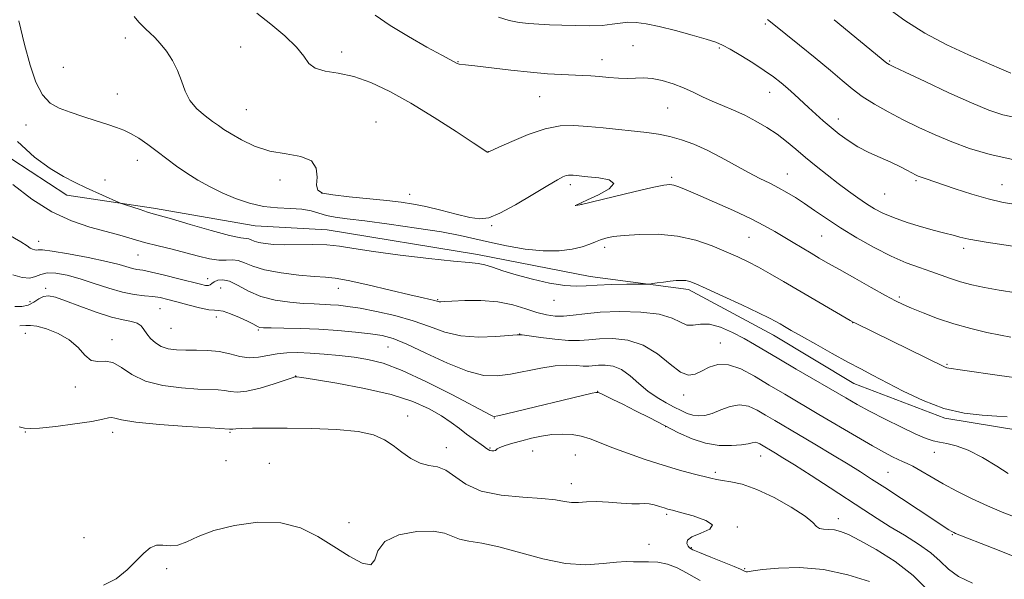
# Model space of a CAD drawing. Extents: x 2114800 to 2117700, y 342300 to 345200.
# Drawn here: x 2116605 to 2116892, y 343305 to 343468 of the extents above; entities that cross this region are included whole.
import ezdxf

# ---------------------------------------------------------------- set-up
doc = ezdxf.new("R2010")
doc.units = 0
doc.header["$MEASUREMENT"] = 0
for name, color, linetype, lineweight in [('DTM HARD BREAKLINE', 7, 'Continuous', 0), ('DTM SPOT ELEVATION', 2, 'Continuous', 13), ('INDEX CONTOUR', 41, 'Continuous', 13), ('INTERMEDIATE CONTOUR', 44, 'Continuous', 0)]:
    doc.layers.add(name, color=color, linetype=linetype, lineweight=lineweight)

msp = doc.modelspace()

# ---------------------------------------------------------------- linework, layer by layer
at = {"layer": 'DTM HARD BREAKLINE'}
msp.add_polyline3d([(2116591.888, 343434.591, 1052.835), (2116618.777, 343417.124, 1053.395), (2116644.007, 343413.323, 1054.375), (2116673.657, 343408.116, 1055.215), (2116694.695, 343406.945, 1054.795), (2116738.55, 343399.738, 1054.445), (2116771.394, 343393.354, 1054.585), (2116800.046, 343389.6, 1053.605), (2116824.921, 343376.261, 1053.325), (2116848.34, 343362.167, 1053.185), (2116874.881, 343352.029, 1053.815), (2116896.687, 343348.424, 1053.395), (2116922.155, 343345.114, 1054.025), (2116950.514, 343344.779, 1053.675), (2116980.305, 343346.907, 1053.045), (2117015.412, 343353.511, 1052.625), (2117056.786, 343366.313, 1052.625), (2117077.426, 343376.135, 1052.905), (2117107.7, 343396.114, 1054.305), (2117124.615, 343410.04, 1054.935), (2117150.26, 343428.977, 1054.935)], dxfattribs=at)
at = {"layer": 'DTM SPOT ELEVATION'}
for p in [(2116822.51, 343467.05, 1065.77), (2116635.84, 343462.94, 1057.53), (2116669.43, 343460.32, 1059.13), (2116698.96, 343458.83, 1060.51), (2116783.91, 343460.68, 1062.87), (2116809.03, 343459.99, 1063.77), (2116732.81, 343456.05, 1062.07), (2116774.85, 343456.61, 1062.67), (2116858.77, 343456.26, 1068.17), (2116617.74, 343454.38, 1057.03), (2116823.76, 343447.06, 1063.27), (2116633.5, 343446.56, 1056.83), (2116756.65, 343445.81, 1061.07), (2116671.08, 343442.06, 1059.03), (2116793.96, 343442.47, 1061.07), (2116708.91, 343438.43, 1058.74), (2116843.75, 343439.26, 1064.57), (2116606.83, 343437.56, 1055.33), (2116741.67, 343429.78, 1060.02), (2116639.36, 343427.25, 1055.33), (2116629.93, 343421.55, 1054.63), (2116680.93, 343421.46, 1057.43), (2116795.13, 343422.26, 1058.27), (2116828.88, 343423.21, 1060.77), (2116866.43, 343421.3, 1063.77), (2116765.58, 343420.11, 1057.61), (2116891.54, 343420.14, 1064.87), (2116693.13, 343417.74, 1058.13), (2116718.78, 343417.28, 1058.73), (2116857.33, 343417.43, 1063.07), (2116768.85, 343414.45, 1058.02), (2116742.71, 343408.15, 1057.83), (2116610.54, 343403.64, 1050.63), (2116817.73, 343404.78, 1057.07), (2116838.93, 343405.21, 1059.07), (2116775.63, 343401.88, 1055.53), (2116880.31, 343401.54, 1061.57), (2116639.51, 343399.63, 1051.13), (2116659.87, 343392.73, 1050.63), (2116612.63, 343389.9, 1046.33), (2116663.61, 343390.01, 1048.83), (2116697.9, 343389.9, 1051.33), (2116726.96, 343386.64, 1052.13), (2116760.83, 343386.39, 1053.43), (2116861.62, 343387.34, 1058.27), (2116608.03, 343386, 1046.63), (2116645.89, 343384.01, 1047.03), (2116662.4, 343381.5, 1047.63), (2116649.19, 343378.27, 1047.13), (2116674.66, 343377.78, 1047.83), (2116847.97, 343379.9, 1055.97), (2116606.69, 343376.74, 1043.33), (2116631.92, 343374.96, 1044.53), (2116750.86, 343376.58, 1050.03), (2116712.39, 343372.75, 1047.03), (2116809.36, 343373.94, 1050.71), (2116875.47, 343367.73, 1056.17), (2116685.46, 343364.32, 1044.03), (2116621.27, 343361.16, 1043.63), (2116773.63, 343359.87, 1046.03), (2116798.65, 343358.77, 1049.43), (2116718.18, 343352.69, 1042.53), (2116743.41, 343352.04, 1045.93), (2116793.42, 343349.53, 1045.93), (2116606.63, 343347.96, 1041.93), (2116632.08, 343347.87, 1041.43), (2116666.38, 343347.86, 1041.83), (2116729.45, 343343.43, 1042.53), (2116742.19, 343343.37, 1044.13), (2116754.6, 343342.44, 1043.13), (2116767.05, 343341.25, 1043.03), (2116821.15, 343340.99, 1045.27), (2116871.79, 343342.04, 1051.27), (2116665.22, 343339.65, 1041.83), (2116677.83, 343338.86, 1040.63), (2116807.94, 343336.23, 1044.33), (2116858.31, 343336.25, 1048.97), (2116765.88, 343332.97, 1042.63), (2116793.67, 343323.97, 1041.73), (2116701.1, 343321.58, 1040.53), (2116814.31, 343320.29, 1042.03), (2116843.77, 343322.72, 1044.57), (2116877.06, 343318.02, 1047.87), (2116623.76, 343317.16, 1040.73), (2116788.58, 343315.27, 1040.33), (2116800.92, 343314.26, 1042.13), (2116647.92, 343308.18, 1039.63), (2116816.48, 343308.11, 1042.13)]:
    msp.add_point(p, dxfattribs=at)
at = {"layer": 'INDEX CONTOUR'}
for points in [[(2116674.203, 343470.167, 1060), (2116678.273, 343466.936, 1060), (2116682.384, 343463.506, 1060), (2116685.75, 343460.273, 1060), (2116687.871, 343457.574, 1060), (2116689.384, 343455.502, 1060), (2116691.214, 343454.09, 1060), (2116694.085, 343453.278, 1060), (2116697.918, 343452.641, 1060), (2116702.436, 343451.659, 1060), (2116707.426, 343449.905, 1060), (2116712.95, 343447.306, 1060), (2116719.133, 343443.876, 1060), (2116725.895, 343439.766, 1060), (2116732.329, 343435.664, 1060), (2116737.317, 343432.391, 1060), (2116740.074, 343430.541, 1060), (2116741.35, 343429.64, 1060), (2116741.446, 343429.602, 1060), (2116741.551, 343429.592, 1060), (2116741.65, 343429.603, 1060), (2116741.841, 343429.677, 1060), (2116744.761, 343431.041, 1060), (2116748.53, 343432.764, 1060), (2116753.325, 343434.763, 1060), (2116758.246, 343436.417, 1060), (2116762.611, 343437.255, 1060), (2116766.631, 343437.404, 1060), (2116770.738, 343437.136, 1060), (2116775.227, 343436.695, 1060), (2116787.97, 343435.315, 1060), (2116791.365, 343434.869, 1060), (2116794.641, 343434.231, 1060), (2116798.037, 343433.267, 1060), (2116801.641, 343431.925, 1060), (2116805.506, 343430.171, 1060), (2116809.625, 343428.028, 1060), (2116817.589, 343423.647, 1060), (2116820.904, 343421.948, 1060), (2116823.776, 343420.544, 1060), (2116826.359, 343419.245, 1060), (2116828.809, 343417.881, 1060), (2116831.277, 343416.359, 1060), (2116833.916, 343414.609, 1060), (2116836.878, 343412.571, 1060), (2116840.317, 343410.229, 1060), (2116844.39, 343407.574, 1060), (2116849.146, 343404.661, 1060), (2116854.223, 343401.775, 1060), (2116859.154, 343399.263, 1060), (2116863.559, 343397.373, 1060), (2116867.412, 343395.974, 1060), (2116870.775, 343394.839, 1060), (2116876.548, 343392.772, 1060), (2116879.456, 343391.83, 1060), (2116882.705, 343390.961, 1060), (2116886.428, 343390.142, 1060), (2116890.731, 343389.344, 1060), (2116895.632, 343388.554, 1060)], [(2116858.26, 343471.64, 1070), (2116863.216, 343467.976, 1070), (2116868.974, 343464.314, 1070), (2116875.417, 343460.928, 1070), (2116881.77, 343458.006, 1070), (2116890.7, 343454.154, 1070), (2116894.143, 343452.619, 1070)], [(2116601.646, 343405.573, 1050), (2116605.368, 343403.442, 1050), (2116607.187, 343402.258, 1050), (2116608.051, 343401.644, 1050), (2116608.744, 343401.283, 1050), (2116609.381, 343401.098, 1050), (2116609.914, 343401.071, 1050), (2116610.444, 343401.148, 1050), (2116611.672, 343401.13, 1050), (2116614.452, 343400.785, 1050), (2116619.253, 343399.963, 1050), (2116625.016, 343398.854, 1050), (2116630.297, 343397.732, 1050), (2116633.991, 343396.823, 1050), (2116637.882, 343395.715, 1050), (2116639.213, 343395.446, 1050), (2116640.884, 343395.164, 1050), (2116643.451, 343394.652, 1050), (2116647.219, 343393.772, 1050), (2116651.469, 343392.715, 1050), (2116657.752, 343391.103, 1050), (2116659.219, 343390.78, 1050), (2116660.035, 343390.745, 1050), (2116660.573, 343390.952, 1050), (2116661.079, 343391.33, 1050), (2116661.761, 343391.802, 1050), (2116662.804, 343392.251, 1050), (2116664.278, 343392.408, 1050), (2116666.225, 343391.964, 1050), (2116668.687, 343390.745, 1050), (2116671.708, 343389.113, 1050), (2116675.33, 343387.566, 1050), (2116679.502, 343386.494, 1050), (2116683.801, 343385.86, 1050), (2116687.712, 343385.519, 1050), (2116690.856, 343385.339, 1050), (2116695.664, 343385.141, 1050), (2116697.965, 343384.977, 1050), (2116700.713, 343384.653, 1050), (2116704.339, 343384.077, 1050), (2116709.084, 343383.175, 1050), (2116714.449, 343381.957, 1050), (2116719.749, 343380.451, 1050), (2116724.493, 343378.743, 1050), (2116728.976, 343377.149, 1050), (2116733.688, 343376.042, 1050), (2116738.884, 343375.674, 1050), (2116743.893, 343375.82, 1050), (2116750.089, 343376.325, 1050), (2116751.611, 343376.308, 1050), (2116753.615, 343376.053, 1050), (2116756.979, 343375.573, 1050), (2116761.126, 343375.05, 1050), (2116765.113, 343374.709, 1050), (2116768.273, 343374.708, 1050), (2116771.035, 343374.932, 1050), (2116774.101, 343375.197, 1050), (2116777.978, 343375.283, 1050), (2116782.396, 343374.811, 1050), (2116786.888, 343373.365, 1050), (2116791.048, 343370.769, 1050), (2116794.695, 343367.801, 1050), (2116797.709, 343365.482, 1050), (2116800.05, 343364.579, 1050), (2116801.994, 343364.847, 1050), (2116803.903, 343365.787, 1050), (2116806.086, 343366.9, 1050), (2116808.67, 343367.683, 1050), (2116811.73, 343367.631, 1050), (2116815.31, 343366.398, 1050), (2116819.317, 343364.267, 1050), (2116823.626, 343361.682, 1050), (2116828.147, 343358.992, 1050), (2116838.139, 343353.144, 1050), (2116849.125, 343346.651, 1050), (2116853.788, 343343.93, 1050), (2116857.221, 343342.003, 1050), (2116859.599, 343340.757, 1050), (2116861.259, 343339.974, 1050), (2116862.543, 343339.429, 1050), (2116863.828, 343338.863, 1050), (2116865.496, 343338.007, 1050), (2116867.847, 343336.664, 1050), (2116870.845, 343334.914, 1050), (2116874.369, 343332.906, 1050), (2116878.313, 343330.776, 1050), (2116882.624, 343328.606, 1050), (2116887.261, 343326.46, 1050), (2116892.103, 343324.426, 1050), (2116896.705, 343322.663, 1050)], [(2116629.441, 343303.294, 1040), (2116633.159, 343305.22, 1040), (2116636.349, 343307.792, 1040), (2116639.013, 343310.433, 1040), (2116641.194, 343312.636, 1040), (2116643.076, 343314.202, 1040), (2116644.88, 343315.005, 1040), (2116646.795, 343315.043, 1040), (2116648.881, 343314.819, 1040), (2116651.161, 343314.96, 1040), (2116653.743, 343315.922, 1040), (2116657.051, 343317.477, 1040), (2116661.59, 343319.227, 1040), (2116667.624, 343320.769, 1040), (2116674.451, 343321.677, 1040), (2116681.131, 343321.518, 1040), (2116686.935, 343320.02, 1040), (2116691.991, 343317.544, 1040), (2116696.641, 343314.611, 1040), (2116701.075, 343311.778, 1040), (2116704.874, 343309.743, 1040), (2116707.471, 343309.242, 1040), (2116708.636, 343310.705, 1040), (2116709.492, 343313.346, 1040), (2116711.502, 343316.072, 1040), (2116715.63, 343317.987, 1040), (2116720.855, 343318.975, 1040), (2116725.656, 343319.115, 1040), (2116728.92, 343318.54, 1040), (2116733.265, 343316.709, 1040), (2116736.047, 343316.124, 1040), (2116739.805, 343315.55, 1040), (2116744.722, 343314.545, 1040), (2116757.574, 343310.995, 1040), (2116764.224, 343309.648, 1040), (2116770.164, 343309.304, 1040), (2116775.161, 343309.629, 1040), (2116779.078, 343310.079, 1040), (2116781.891, 343310.236, 1040), (2116784.04, 343310.175, 1040), (2116786.078, 343310.094, 1040), (2116788.444, 343310.108, 1040), (2116791.113, 343310.005, 1040), (2116793.949, 343309.489, 1040), (2116796.8, 343308.381, 1040), (2116799.466, 343306.962, 1040), (2116801.738, 343305.629, 1040), (2116803.491, 343304.662, 1040)]]:
    msp.add_polyline3d(points, dxfattribs=at)
at = {"layer": 'INTERMEDIATE CONTOUR'}
for points in [[(2116604.769, 343467.886, 1056), (2116606.402, 343461.037, 1056), (2116608.021, 343455.02, 1056), (2116609.72, 343450.06, 1056), (2116611.622, 343446.346, 1056), (2116613.849, 343443.947, 1056), (2116616.51, 343442.438, 1056), (2116619.709, 343441.272, 1056), (2116623.445, 343440.023, 1056), (2116627.283, 343438.757, 1056), (2116630.683, 343437.659, 1056), (2116633.271, 343436.837, 1056), (2116635.345, 343436.08, 1056), (2116637.371, 343435.093, 1056), (2116639.716, 343433.658, 1056), (2116642.34, 343431.853, 1056), (2116645.103, 343429.826, 1056), (2116647.9, 343427.714, 1056), (2116650.764, 343425.586, 1056), (2116653.764, 343423.5, 1056), (2116656.96, 343421.502, 1056), (2116660.38, 343419.602, 1056), (2116664.047, 343417.801, 1056), (2116667.959, 343416.128, 1056), (2116672.033, 343414.726, 1056), (2116676.164, 343413.769, 1056), (2116680.229, 343413.343, 1056), (2116684.025, 343413.2, 1056), (2116687.327, 343413.004, 1056), (2116690.006, 343412.511, 1056), (2116694.498, 343411.179, 1056), (2116697.018, 343410.679, 1056), (2116700.492, 343410.206, 1056), (2116705.631, 343409.565, 1056), (2116712.769, 343408.622, 1056), (2116720.741, 343407.493, 1056), (2116728.006, 343406.355, 1056), (2116733.463, 343405.336, 1056), (2116737.769, 343404.382, 1056), (2116742.018, 343403.386, 1056), (2116747.021, 343402.31, 1056), (2116752.458, 343401.361, 1056), (2116757.725, 343400.812, 1056), (2116762.316, 343400.85, 1056), (2116766.115, 343401.334, 1056), (2116769.103, 343402.039, 1056), (2116771.316, 343402.772, 1056), (2116773, 343403.463, 1056), (2116774.454, 343404.072, 1056), (2116776.008, 343404.573, 1056), (2116778.125, 343404.988, 1056), (2116781.295, 343405.354, 1056), (2116785.821, 343405.655, 1056), (2116791.238, 343405.677, 1056), (2116796.889, 343405.156, 1056), (2116802.205, 343403.934, 1056), (2116806.973, 343402.278, 1056), (2116811.064, 343400.561, 1056), (2116814.443, 343399.057, 1056), (2116817.439, 343397.633, 1056), (2116820.475, 343396.06, 1056), (2116823.905, 343394.148, 1056), (2116827.819, 343391.883, 1056), (2116847.195, 343380.551, 1056), (2116848.141, 343380.017, 1056), (2116848.762, 343379.701, 1056), (2116874.793, 343366.967, 1056), (2116875.401, 343366.724, 1056), (2116875.987, 343366.599, 1056), (2116879.998, 343366.038, 1056), (2116890.805, 343364.469, 1056), (2116897.85, 343363.479, 1056)], [(2116638.401, 343469.19, 1058), (2116639.758, 343467.555, 1058), (2116640.799, 343466.424, 1058), (2116641.799, 343465.477, 1058), (2116642.984, 343464.421, 1058), (2116644.39, 343463.083, 1058), (2116646.009, 343461.321, 1058), (2116647.793, 343459.044, 1058), (2116649.55, 343456.36, 1058), (2116651.05, 343453.429, 1058), (2116652.175, 343450.41, 1058), (2116653.238, 343447.449, 1058), (2116654.662, 343444.694, 1058), (2116656.719, 343442.271, 1058), (2116659.079, 343440.231, 1058), (2116661.262, 343438.603, 1058), (2116662.962, 343437.36, 1058), (2116664.575, 343436.241, 1058), (2116666.672, 343434.924, 1058), (2116669.689, 343433.213, 1058), (2116673.535, 343431.414, 1058), (2116677.98, 343429.957, 1058), (2116682.704, 343429.092, 1058), (2116687.012, 343428.355, 1058), (2116690.117, 343427.101, 1058), (2116691.501, 343424.914, 1058), (2116691.726, 343422.297, 1058), (2116691.625, 343419.981, 1058), (2116691.981, 343418.514, 1058), (2116693.372, 343417.705, 1058), (2116696.323, 343417.178, 1058), (2116701.077, 343416.631, 1058), (2116712.098, 343415.51, 1058), (2116716.319, 343415.029, 1058), (2116719.859, 343414.489, 1058), (2116723.516, 343413.734, 1058), (2116727.829, 343412.681, 1058), (2116732.32, 343411.542, 1058), (2116736.256, 343410.603, 1058), (2116739.187, 343410.149, 1058), (2116741.801, 343410.458, 1058), (2116745.07, 343411.811, 1058), (2116749.613, 343414.3, 1058), (2116754.64, 343417.28, 1058), (2116759.008, 343419.923, 1058), (2116761.857, 343421.591, 1058), (2116763.463, 343422.428, 1058), (2116764.383, 343422.771, 1058), (2116765.095, 343422.908, 1058), (2116765.751, 343422.932, 1058), (2116766.422, 343422.888, 1058), (2116770.742, 343422.471, 1058), (2116773.938, 343422.133, 1058), (2116776.947, 343421.524, 1058), (2116778.272, 343420.48, 1058), (2116776.917, 343418.931, 1058), (2116773.878, 343417.193, 1058), (2116770.65, 343415.679, 1058), (2116767.3, 343414.208, 1058), (2116766.991, 343414.033, 1058), (2116767.268, 343414.037, 1058), (2116767.841, 343414.131, 1058), (2116768.41, 343414.241, 1058), (2116768.893, 343414.345, 1058), (2116778.068, 343416.571, 1058), (2116784.166, 343418.035, 1058), (2116789.525, 343419.288, 1058), (2116792.869, 343419.992, 1058), (2116794.671, 343420.188, 1058), (2116795.847, 343420.01, 1058), (2116797.239, 343419.54, 1058), (2116799.397, 343418.655, 1058), (2116802.801, 343417.182, 1058), (2116807.672, 343415.044, 1058), (2116813.201, 343412.563, 1058), (2116818.322, 343410.159, 1058), (2116822.24, 343408.152, 1058), (2116825.237, 343406.449, 1058), (2116830.563, 343403.235, 1058), (2116835.82, 343400.121, 1058), (2116838.158, 343398.752, 1058), (2116840.726, 343397.271, 1058), (2116844.09, 343395.363, 1058), (2116848.554, 343392.861, 1058), (2116853.384, 343390.174, 1058), (2116857.587, 343387.86, 1058), (2116860.489, 343386.306, 1058), (2116862.693, 343385.223, 1058), (2116865.122, 343384.155, 1058), (2116868.493, 343382.759, 1058), (2116872.704, 343381.149, 1058), (2116877.448, 343379.555, 1058), (2116882.391, 343378.17, 1058), (2116887.096, 343377.046, 1058), (2116891.098, 343376.2, 1058), (2116894.076, 343375.629, 1058)], [(2116708.704, 343469.57, 1062), (2116713.059, 343466.575, 1062), (2116718.378, 343463.335, 1062), (2116723.765, 343460.283, 1062), (2116728.133, 343457.899, 1062), (2116732.569, 343455.507, 1062), (2116732.871, 343455.363, 1062), (2116733.206, 343455.271, 1062), (2116735.003, 343455.13, 1062), (2116737.772, 343454.836, 1062), (2116748.216, 343453.563, 1062), (2116754.022, 343452.924, 1062), (2116758.979, 343452.501, 1062), (2116763.038, 343452.257, 1062), (2116769.119, 343451.986, 1062), (2116771.599, 343451.843, 1062), (2116774.095, 343451.647, 1062), (2116776.819, 343451.39, 1062), (2116779.63, 343451.159, 1062), (2116782.3, 343451.068, 1062), (2116786.996, 343451.271, 1062), (2116789.512, 343451.118, 1062), (2116792.431, 343450.524, 1062), (2116795.57, 343449.566, 1062), (2116798.655, 343448.385, 1062), (2116801.488, 343447.107, 1062), (2116804.195, 343445.793, 1062), (2116806.978, 343444.484, 1062), (2116809.992, 343443.202, 1062), (2116813.19, 343441.873, 1062), (2116816.478, 343440.4, 1062), (2116819.76, 343438.71, 1062), (2116822.944, 343436.834, 1062), (2116825.938, 343434.824, 1062), (2116828.699, 343432.718, 1062), (2116831.385, 343430.494, 1062), (2116834.205, 343428.114, 1062), (2116837.299, 343425.571, 1062), (2116840.543, 343422.985, 1062), (2116843.747, 343420.507, 1062), (2116846.748, 343418.264, 1062), (2116849.504, 343416.286, 1062), (2116852.002, 343414.581, 1062), (2116854.306, 343413.132, 1062), (2116856.784, 343411.826, 1062), (2116859.879, 343410.524, 1062), (2116863.832, 343409.146, 1062), (2116868.065, 343407.825, 1062), (2116871.796, 343406.751, 1062), (2116874.445, 343406.054, 1062), (2116877.647, 343405.278, 1062), (2116879.193, 343404.865, 1062), (2116881.893, 343404.275, 1062), (2116886.87, 343403.411, 1062), (2116894.663, 343402.243, 1062)], [(2116744.669, 343468.973, 1064), (2116747.79, 343467.978, 1064), (2116750.678, 343467.415, 1064), (2116753.496, 343467.109, 1064), (2116756.404, 343466.909, 1064), (2116759.558, 343466.762, 1064), (2116763.115, 343466.639, 1064), (2116767.124, 343466.529, 1064), (2116771.205, 343466.494, 1064), (2116774.871, 343466.613, 1064), (2116777.777, 343466.923, 1064), (2116780.156, 343467.287, 1064), (2116782.383, 343467.525, 1064), (2116784.821, 343467.479, 1064), (2116787.78, 343467.083, 1064), (2116791.56, 343466.291, 1064), (2116796.253, 343465.114, 1064), (2116801.131, 343463.786, 1064), (2116805.264, 343462.595, 1064), (2116808.03, 343461.719, 1064), (2116810.048, 343460.876, 1064), (2116812.249, 343459.677, 1064), (2116815.302, 343457.855, 1064), (2116818.828, 343455.66, 1064), (2116822.189, 343453.47, 1064), (2116824.901, 343451.57, 1064), (2116827.092, 343449.877, 1064), (2116829.047, 343448.217, 1064), (2116831.003, 343446.45, 1064), (2116835.073, 343442.667, 1064), (2116837.194, 343440.733, 1064), (2116839.387, 343438.792, 1064), (2116841.662, 343436.842, 1064), (2116844.048, 343434.895, 1064), (2116846.63, 343432.995, 1064), (2116849.512, 343431.196, 1064), (2116852.725, 343429.54, 1064), (2116856.024, 343428.03, 1064), (2116859.096, 343426.658, 1064), (2116861.68, 343425.425, 1064), (2116863.729, 343424.378, 1064), (2116865.25, 343423.57, 1064), (2116866.297, 343423.027, 1064), (2116867.1, 343422.654, 1064), (2116867.934, 343422.328, 1064), (2116869.09, 343421.921, 1064), (2116877.901, 343418.925, 1064), (2116882.71, 343417.366, 1064), (2116887.519, 343415.966, 1064), (2116891.868, 343414.962, 1064), (2116896.294, 343414.224, 1064)], [(2116823.09, 343468.358, 1066), (2116823.508, 343468.046, 1066), (2116828.503, 343464.01, 1066), (2116832.424, 343460.859, 1066), (2116837.064, 343457.1, 1066), (2116841.461, 343453.462, 1066), (2116844.92, 343450.501, 1066), (2116847.814, 343448.077, 1066), (2116850.78, 343445.876, 1066), (2116854.316, 343443.643, 1066), (2116858.368, 343441.364, 1066), (2116862.742, 343439.082, 1066), (2116867.284, 343436.841, 1066), (2116871.985, 343434.679, 1066), (2116876.877, 343432.629, 1066), (2116882.084, 343430.721, 1066), (2116888.103, 343428.957, 1066), (2116895.525, 343427.331, 1066)], [(2116842.575, 343468.263, 1068), (2116857.912, 343455.619, 1068), (2116858.144, 343455.446, 1068), (2116858.578, 343455.197, 1068), (2116859.996, 343454.499, 1068), (2116863.324, 343452.91, 1068), (2116869.068, 343450.196, 1068), (2116876.042, 343446.952, 1068), (2116882.638, 343443.98, 1068), (2116887.686, 343441.895, 1068), (2116891.769, 343440.551, 1068), (2116895.912, 343439.614, 1068)], [(2116604.407, 343432.739, 1054), (2116609.329, 343428.183, 1054), (2116613.879, 343424.887, 1054), (2116617.769, 343422.512, 1054), (2116621.176, 343420.736, 1054), (2116624.393, 343419.243, 1054), (2116633.91, 343414.982, 1054), (2116634.741, 343414.655, 1054), (2116635.875, 343414.271, 1054), (2116640.152, 343412.86, 1054), (2116642.316, 343412.167, 1054), (2116643.981, 343411.665, 1054), (2116649.312, 343410.137, 1054), (2116654.693, 343408.569, 1054), (2116660.886, 343406.792, 1054), (2116666.226, 343405.348, 1054), (2116669.467, 343404.624, 1054), (2116671.041, 343404.401, 1054), (2116671.801, 343404.308, 1054), (2116672.487, 343404.053, 1054), (2116673.395, 343403.668, 1054), (2116674.712, 343403.265, 1054), (2116676.6, 343402.939, 1054), (2116679.134, 343402.725, 1054), (2116682.368, 343402.639, 1054), (2116690.48, 343402.701, 1054), (2116694.547, 343402.574, 1054), (2116698.274, 343402.173, 1054), (2116702.465, 343401.511, 1054), (2116708.172, 343400.634, 1054), (2116715.953, 343399.614, 1054), (2116724.388, 343398.624, 1054), (2116731.567, 343397.862, 1054), (2116736.1, 343397.449, 1054), (2116738.708, 343397.184, 1054), (2116740.634, 343396.787, 1054), (2116742.94, 343396.045, 1054), (2116745.961, 343395.009, 1054), (2116749.851, 343393.796, 1054), (2116754.605, 343392.539, 1054), (2116759.588, 343391.438, 1054), (2116764.006, 343390.71, 1054), (2116767.345, 343390.494, 1054), (2116770.202, 343390.626, 1054), (2116773.455, 343390.866, 1054), (2116777.658, 343391.022, 1054), (2116782.081, 343391.087, 1054), (2116787.701, 343391.117, 1054), (2116788.716, 343391.163, 1054), (2116789.587, 343391.281, 1054), (2116790.988, 343391.494, 1054), (2116792.801, 343391.753, 1054), (2116794.712, 343391.993, 1054), (2116796.458, 343392.156, 1054), (2116797.98, 343392.216, 1054), (2116799.269, 343392.152, 1054), (2116800.452, 343391.902, 1054), (2116802.183, 343391.228, 1054), (2116805.25, 343389.848, 1054), (2116810.079, 343387.632, 1054), (2116815.636, 343385.061, 1054), (2116820.521, 343382.766, 1054), (2116823.694, 343381.222, 1054), (2116825.535, 343380.256, 1054), (2116826.783, 343379.54, 1054), (2116828.124, 343378.756, 1054), (2116830.051, 343377.646, 1054), (2116833.002, 343375.963, 1054), (2116837.203, 343373.586, 1054), (2116842.014, 343370.893, 1054), (2116846.58, 343368.384, 1054), (2116850.319, 343366.396, 1054), (2116853.757, 343364.614, 1054), (2116862.704, 343359.938, 1054), (2116868.505, 343357.179, 1054), (2116874.586, 343354.895, 1054), (2116880.462, 343353.536, 1054), (2116885.729, 343352.899, 1054), (2116890.007, 343352.618, 1054), (2116893.059, 343352.389, 1054)], [(2116603.005, 343420.157, 1052), (2116608.531, 343415.961, 1052), (2116614.394, 343412.229, 1052), (2116620.148, 343409.568, 1052), (2116625.513, 343407.79, 1052), (2116630.254, 343406.503, 1052), (2116634.246, 343405.379, 1052), (2116637.818, 343404.324, 1052), (2116641.413, 343403.303, 1052), (2116645.351, 343402.29, 1052), (2116649.473, 343401.281, 1052), (2116653.496, 343400.28, 1052), (2116657.172, 343399.318, 1052), (2116660.398, 343398.534, 1052), (2116663.104, 343398.095, 1052), (2116665.269, 343398.077, 1052), (2116667.073, 343398.186, 1052), (2116668.746, 343398.039, 1052), (2116670.561, 343397.365, 1052), (2116672.965, 343396.347, 1052), (2116676.449, 343395.28, 1052), (2116681.234, 343394.409, 1052), (2116686.471, 343393.778, 1052), (2116691.042, 343393.379, 1052), (2116694.245, 343393.155, 1052), (2116697.051, 343392.852, 1052), (2116700.846, 343392.166, 1052), (2116706.529, 343390.914, 1052), (2116713.033, 343389.394, 1052), (2116718.803, 343388.027, 1052), (2116722.648, 343387.132, 1052), (2116725.983, 343386.371, 1052), (2116726.65, 343386.19, 1052), (2116727.064, 343386.065, 1052), (2116727.375, 343385.994, 1052), (2116727.801, 343385.977, 1052), (2116728.844, 343386.025, 1052), (2116731.072, 343386.149, 1052), (2116734.827, 343386.321, 1052), (2116739.543, 343386.346, 1052), (2116744.424, 343385.989, 1052), (2116748.816, 343385.112, 1052), (2116752.618, 343383.96, 1052), (2116755.87, 343382.872, 1052), (2116758.645, 343382.13, 1052), (2116761.157, 343381.767, 1052), (2116763.653, 343381.76, 1052), (2116766.413, 343382.057, 1052), (2116769.833, 343382.503, 1052), (2116774.339, 343382.919, 1052), (2116780.095, 343383.129, 1052), (2116786.218, 343382.99, 1052), (2116791.562, 343382.365, 1052), (2116795.284, 343381.226, 1052), (2116797.747, 343379.995, 1052), (2116799.616, 343379.202, 1052), (2116801.479, 343379.18, 1052), (2116803.616, 343379.471, 1052), (2116806.231, 343379.418, 1052), (2116809.426, 343378.537, 1052), (2116812.907, 343377.033, 1052), (2116816.276, 343375.286, 1052), (2116819.311, 343373.56, 1052), (2116826.418, 343369.32, 1052), (2116831.503, 343366.346, 1052), (2116845.98, 343357.959, 1052), (2116849.297, 343356.069, 1052), (2116852.919, 343354.106, 1052), (2116857.429, 343351.777, 1052), (2116862.228, 343349.383, 1052), (2116866.419, 343347.376, 1052), (2116869.362, 343346.09, 1052), (2116871.44, 343345.383, 1052), (2116873.287, 343344.995, 1052), (2116875.462, 343344.651, 1052), (2116878.199, 343344.003, 1052), (2116881.656, 343342.69, 1052), (2116885.82, 343340.527, 1052), (2116890.008, 343338.04, 1052), (2116893.368, 343335.937, 1052)], [(2116603.041, 343393.8, 1048), (2116605.702, 343393.029, 1048), (2116607.927, 343392.916, 1048), (2116609.625, 343393.334, 1048), (2116611.164, 343393.95, 1048), (2116613.024, 343394.379, 1048), (2116615.587, 343394.311, 1048), (2116618.825, 343393.736, 1048), (2116622.609, 343392.718, 1048), (2116626.777, 343391.364, 1048), (2116631.021, 343389.948, 1048), (2116635.001, 343388.785, 1048), (2116638.445, 343388.102, 1048), (2116641.366, 343387.757, 1048), (2116643.848, 343387.519, 1048), (2116646.026, 343387.188, 1048), (2116648.232, 343386.696, 1048), (2116650.849, 343386.005, 1048), (2116654.081, 343385.125, 1048), (2116657.408, 343384.263, 1048), (2116660.13, 343383.671, 1048), (2116661.794, 343383.497, 1048), (2116662.933, 343383.468, 1048), (2116664.327, 343383.207, 1048), (2116666.519, 343382.448, 1048), (2116669.1, 343381.389, 1048), (2116671.423, 343380.34, 1048), (2116672.993, 343379.549, 1048), (2116674.52, 343378.69, 1048), (2116675.08, 343378.504, 1048), (2116676.155, 343378.412, 1048), (2116678.336, 343378.364, 1048), (2116682.025, 343378.312, 1048), (2116686.864, 343378.204, 1048), (2116692.302, 343377.985, 1048), (2116697.813, 343377.623, 1048), (2116702.956, 343377.166, 1048), (2116707.312, 343376.683, 1048), (2116710.702, 343376.164, 1048), (2116713.906, 343375.281, 1048), (2116717.947, 343373.63, 1048), (2116723.489, 343371.014, 1048), (2116729.769, 343368.084, 1048), (2116735.667, 343365.698, 1048), (2116740.372, 343364.513, 1048), (2116744.299, 343364.368, 1048), (2116748.17, 343364.902, 1048), (2116757.004, 343366.655, 1048), (2116761.176, 343367.293, 1048), (2116764.62, 343367.482, 1048), (2116767.332, 343367.38, 1048), (2116769.403, 343367.233, 1048), (2116770.972, 343367.233, 1048), (2116773.864, 343367.476, 1048), (2116775.8, 343367.505, 1048), (2116778.078, 343367.176, 1048), (2116780.54, 343366.203, 1048), (2116783.059, 343364.423, 1048), (2116785.624, 343362.175, 1048), (2116788.253, 343359.921, 1048), (2116790.937, 343358.034, 1048), (2116793.542, 343356.517, 1048), (2116795.906, 343355.277, 1048), (2116797.916, 343354.247, 1048), (2116799.671, 343353.445, 1048), (2116801.319, 343352.909, 1048), (2116803.007, 343352.684, 1048), (2116804.861, 343352.836, 1048), (2116807.004, 343353.435, 1048), (2116809.507, 343354.452, 1048), (2116812.225, 343355.465, 1048), (2116814.958, 343355.951, 1048), (2116817.555, 343355.531, 1048), (2116820.064, 343354.41, 1048), (2116822.579, 343352.933, 1048), (2116825.234, 343351.353, 1048), (2116832.185, 343347.269, 1048), (2116836.961, 343344.431, 1048), (2116842.048, 343341.38, 1048), (2116846.651, 343338.589, 1048), (2116850.26, 343336.354, 1048), (2116853.507, 343334.278, 1048), (2116857.305, 343331.789, 1048), (2116871.89, 343322.151, 1048), (2116874.633, 343320.353, 1048), (2116876.018, 343319.464, 1048), (2116876.656, 343319.076, 1048), (2116877.075, 343318.839, 1048), (2116877.467, 343318.643, 1048), (2116877.939, 343318.438, 1048), (2116888.916, 343314.079, 1048), (2116895.069, 343311.651, 1048)], [(2116603.583, 343384.601, 1046), (2116605.658, 343384.595, 1046), (2116607.472, 343384.998, 1046), (2116609.085, 343385.832, 1046), (2116610.564, 343386.802, 1046), (2116611.975, 343387.534, 1046), (2116613.454, 343387.716, 1046), (2116615.424, 343387.29, 1046), (2116618.376, 343386.259, 1046), (2116622.568, 343384.698, 1046), (2116627.338, 343382.979, 1046), (2116631.79, 343381.544, 1046), (2116635.215, 343380.699, 1046), (2116637.647, 343380.218, 1046), (2116639.305, 343379.735, 1046), (2116640.421, 343378.963, 1046), (2116641.263, 343377.905, 1046), (2116642.112, 343376.642, 1046), (2116643.2, 343375.271, 1046), (2116644.588, 343373.97, 1046), (2116646.289, 343372.932, 1046), (2116648.318, 343372.299, 1046), (2116650.699, 343372, 1046), (2116653.456, 343371.906, 1046), (2116656.575, 343371.886, 1046), (2116659.885, 343371.784, 1046), (2116663.177, 343371.437, 1046), (2116666.284, 343370.772, 1046), (2116669.206, 343370.06, 1046), (2116671.986, 343369.66, 1046), (2116674.674, 343369.817, 1046), (2116677.341, 343370.32, 1046), (2116680.066, 343370.845, 1046), (2116682.94, 343371.131, 1046), (2116686.105, 343371.167, 1046), (2116689.712, 343371.008, 1046), (2116693.835, 343370.701, 1046), (2116698.216, 343370.287, 1046), (2116702.518, 343369.801, 1046), (2116706.588, 343369.193, 1046), (2116711.015, 343368.075, 1046), (2116716.574, 343365.975, 1046), (2116723.642, 343362.664, 1046), (2116731.021, 343358.896, 1046), (2116742.395, 343352.873, 1046), (2116742.978, 343352.59, 1046), (2116743.384, 343352.518, 1046), (2116744.447, 343352.704, 1046), (2116746.99, 343353.298, 1046), (2116771.977, 343359.327, 1046), (2116773.082, 343359.562, 1046), (2116773.757, 343359.529, 1046), (2116774.543, 343359.199, 1046), (2116775.904, 343358.543, 1046), (2116777.995, 343357.518, 1046), (2116780.893, 343356.078, 1046), (2116784.596, 343354.218, 1046), (2116788.794, 343352.087, 1046), (2116797.194, 343347.768, 1046), (2116801.137, 343345.977, 1046), (2116805.053, 343344.711, 1046), (2116808.984, 343344.108, 1046), (2116812.615, 343344.024, 1046), (2116815.545, 343344.244, 1046), (2116817.497, 343344.568, 1046), (2116818.696, 343344.858, 1046), (2116819.494, 343344.99, 1046), (2116820.189, 343344.878, 1046), (2116820.86, 343344.578, 1046), (2116825.491, 343341.837, 1046), (2116827.64, 343340.511, 1046), (2116831.013, 343338.38, 1046), (2116835.839, 343335.286, 1046), (2116841.409, 343331.689, 1046), (2116851.247, 343325.283, 1046), (2116855.118, 343322.782, 1046), (2116858.937, 343320.391, 1046), (2116863.073, 343317.877, 1046), (2116867.181, 343315.285, 1046), (2116870.742, 343312.733, 1046), (2116873.454, 343310.315, 1046), (2116875.897, 343308.041, 1046), (2116878.872, 343305.894, 1046), (2116882.912, 343303.875, 1046)], [(2116605.005, 343378.929, 1044), (2116606.806, 343379.034, 1044), (2116608.171, 343379.091, 1044), (2116609.968, 343378.847, 1044), (2116612.799, 343378.091, 1044), (2116616.206, 343376.78, 1044), (2116619.462, 343374.916, 1044), (2116622.02, 343372.606, 1044), (2116624.046, 343370.386, 1044), (2116625.886, 343368.901, 1044), (2116627.828, 343368.536, 1044), (2116629.933, 343368.635, 1044), (2116632.205, 343368.287, 1044), (2116634.712, 343366.853, 1044), (2116637.766, 343364.788, 1044), (2116641.745, 343362.824, 1044), (2116646.802, 343361.533, 1044), (2116652.207, 343360.848, 1044), (2116657.009, 343360.544, 1044), (2116662.902, 343360.316, 1044), (2116664.713, 343360.129, 1044), (2116666.403, 343359.808, 1044), (2116668.434, 343359.612, 1044), (2116671.265, 343359.878, 1044), (2116675.113, 343360.807, 1044), (2116679.223, 343362.068, 1044), (2116684.495, 343363.828, 1044), (2116685.258, 343364.062, 1044), (2116685.481, 343364.094, 1044), (2116685.841, 343364.062, 1044), (2116687.332, 343363.851, 1044), (2116691.023, 343363.281, 1044), (2116697.52, 343362.221, 1044), (2116705.554, 343360.73, 1044), (2116713.393, 343358.911, 1044), (2116719.658, 343356.876, 1044), (2116724.398, 343354.753, 1044), (2116728.021, 343352.672, 1044), (2116730.9, 343350.744, 1044), (2116733.278, 343348.987, 1044), (2116735.364, 343347.399, 1044), (2116737.309, 343345.984, 1044), (2116740.329, 343343.86, 1044), (2116741.159, 343343.235, 1044), (2116741.684, 343342.857, 1044), (2116742.147, 343342.647, 1044), (2116742.727, 343342.542, 1044), (2116743.324, 343342.528, 1044), (2116743.775, 343342.606, 1044), (2116744.006, 343342.778, 1044), (2116744.316, 343343.063, 1044), (2116745.097, 343343.481, 1044), (2116746.638, 343344.043, 1044), (2116748.823, 343344.71, 1044), (2116751.434, 343345.435, 1044), (2116754.275, 343346.159, 1044), (2116757.243, 343346.79, 1044), (2116760.256, 343347.228, 1044), (2116763.236, 343347.388, 1044), (2116766.112, 343347.246, 1044), (2116768.815, 343346.795, 1044), (2116771.369, 343346.028, 1044), (2116774.168, 343344.938, 1044), (2116777.699, 343343.522, 1044), (2116782.269, 343341.813, 1044), (2116787.464, 343339.999, 1044), (2116792.69, 343338.305, 1044), (2116797.422, 343336.917, 1044), (2116801.412, 343335.848, 1044), (2116806.592, 343334.546, 1044), (2116808.225, 343334.185, 1044), (2116810.002, 343333.887, 1044), (2116812.455, 343333.511, 1044), (2116815.755, 343332.754, 1044), (2116819.981, 343331.27, 1044), (2116825.033, 343328.882, 1044), (2116830.074, 343326.069, 1044), (2116834.083, 343323.48, 1044), (2116836.358, 343321.626, 1044), (2116837.457, 343320.478, 1044), (2116838.254, 343319.869, 1044), (2116839.443, 343319.627, 1044), (2116840.993, 343319.548, 1044), (2116842.693, 343319.42, 1044), (2116844.463, 343319.024, 1044), (2116846.741, 343318.101, 1044), (2116850.098, 343316.384, 1044), (2116854.854, 343313.693, 1044), (2116860.327, 343310.197, 1044), (2116865.586, 343306.152, 1044), (2116869.911, 343301.857, 1044)], [(2116604.867, 343349.487, 1042), (2116606.442, 343349.149, 1042), (2116608.027, 343348.988, 1042), (2116610.807, 343349.121, 1042), (2116615.522, 343349.615, 1042), (2116621.111, 343350.337, 1042), (2116626.067, 343351.101, 1042), (2116629.245, 343351.742, 1042), (2116630.957, 343352.159, 1042), (2116631.879, 343352.271, 1042), (2116632.767, 343352.031, 1042), (2116634.701, 343351.529, 1042), (2116638.841, 343350.888, 1042), (2116645.771, 343350.225, 1042), (2116653.776, 343349.629, 1042), (2116660.561, 343349.183, 1042), (2116666.249, 343348.821, 1042), (2116666.382, 343348.796, 1042), (2116666.541, 343348.781, 1042), (2116666.763, 343348.801, 1042), (2116667.145, 343348.874, 1042), (2116668.03, 343348.972, 1042), (2116669.823, 343349.059, 1042), (2116672.868, 343349.104, 1042), (2116677.268, 343349.107, 1042), (2116683.066, 343349.073, 1042), (2116690.099, 343348.984, 1042), (2116697.379, 343348.724, 1042), (2116703.709, 343348.149, 1042), (2116708.225, 343347.153, 1042), (2116711.368, 343345.763, 1042), (2116713.913, 343344.043, 1042), (2116716.486, 343342.105, 1042), (2116719.139, 343340.276, 1042), (2116721.778, 343338.93, 1042), (2116724.335, 343338.272, 1042), (2116726.836, 343337.807, 1042), (2116729.329, 343336.871, 1042), (2116735.18, 343332.75, 1042), (2116739.583, 343330.756, 1042), (2116745.422, 343329.568, 1042), (2116751.756, 343328.983, 1042), (2116757.344, 343328.616, 1042), (2116761.265, 343328.173, 1042), (2116763.891, 343327.732, 1042), (2116765.92, 343327.464, 1042), (2116767.967, 343327.476, 1042), (2116770.336, 343327.62, 1042), (2116773.25, 343327.684, 1042), (2116776.786, 343327.523, 1042), (2116780.449, 343327.253, 1042), (2116783.595, 343327.06, 1042), (2116785.771, 343327.064, 1042), (2116787.274, 343327.137, 1042), (2116788.592, 343327.086, 1042), (2116790.088, 343326.78, 1042), (2116791.635, 343326.322, 1042), (2116792.985, 343325.876, 1042), (2116794.051, 343325.542, 1042), (2116795.398, 343325.168, 1042), (2116797.751, 343324.541, 1042), (2116801.43, 343323.515, 1042), (2116805.124, 343322.227, 1042), (2116807.117, 343320.882, 1042), (2116806.259, 343319.645, 1042), (2116803.683, 343318.513, 1042), (2116801.088, 343317.442, 1042), (2116799.797, 343316.411, 1042), (2116799.611, 343315.482, 1042), (2116799.951, 343314.739, 1042), (2116800.423, 343314.207, 1042), (2116801.373, 343313.661, 1042), (2116803.328, 343312.821, 1042), (2116806.555, 343311.515, 1042), (2116813.431, 343308.759, 1042), (2116815.255, 343308.004, 1042), (2116816.035, 343307.652, 1042), (2116816.607, 343307.346, 1042), (2116816.932, 343307.231, 1042), (2116817.281, 343307.193, 1042), (2116818.964, 343307.498, 1042), (2116821.652, 343307.859, 1042), (2116826.317, 343308.295, 1042), (2116832.492, 343308.449, 1042), (2116839.466, 343307.894, 1042), (2116846.515, 343306.384, 1042), (2116852.858, 343304.399, 1042)]]:
    msp.add_polyline3d(points, dxfattribs=at)

doc.saveas('drawing.dxf')
